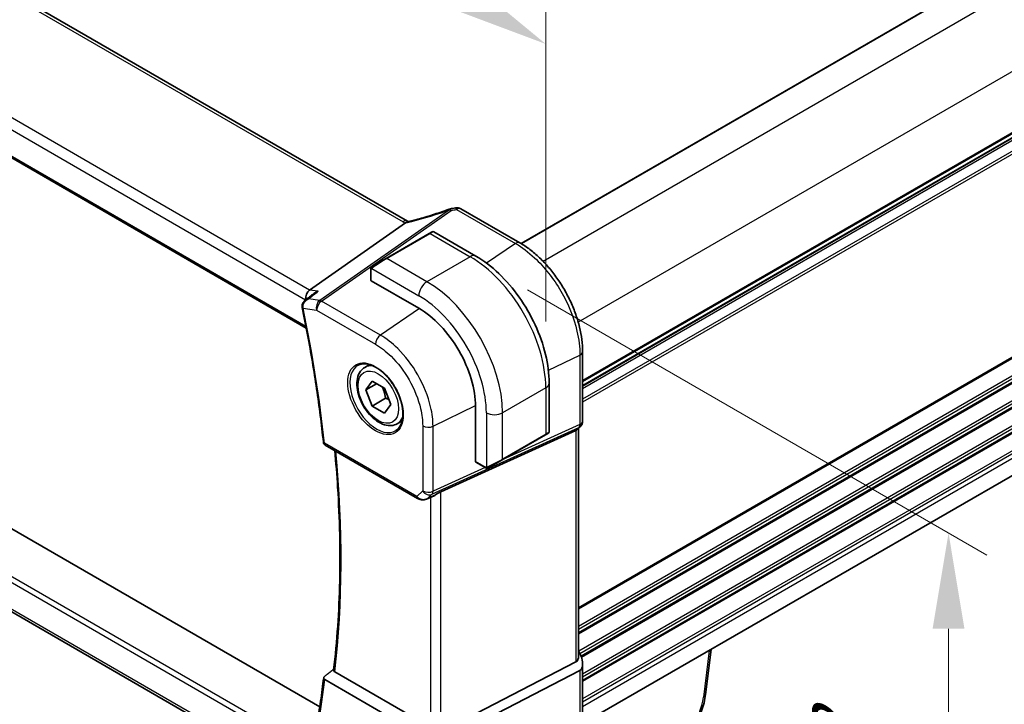
# Model space of a CAD drawing. Units: millimetres. Extents: x 72 to 9887, y 40 to 1445.
# Drawn here: x 564 to 693, y 728 to 818 of the extents above; entities that cross this region are included whole.
import ezdxf

# ---------------------------------------------------------------- set-up
doc = ezdxf.new("R2010")
doc.units = ezdxf.units.MM
doc.header["$LTSCALE"] = 5
doc.layers.get('Defpoints').update_dxf_attribs({"lineweight": 25})
for name, color, linetype, lineweight in [('Dimension (ISO)', 7, 'Continuous', 18), ('Visible (ISO)', 7, 'Continuous', 35), ('Visible Narrow (ISO)', 7, 'Continuous', 25)]:
    doc.layers.add(name, color=color, linetype=linetype, lineweight=lineweight)
doc.styles.add('Note Text (TK)', font='MS PGothic.ttf')
doc.dimstyles.new('Default - Method 1b (TK)', dxfattribs={"dimscale": 5, "dimtxt": 2.5, "dimasz": 2.5, "dimexe": 1, "dimexo": 1.5, "dimgap": 1, "dimtad": 1, "dimtoh": 1, "dimrnd": 1e-08, "dimdsep": 46, "dimtxsty": 'Note Text (TK)', "dimcen": 0.09, "dimdle": 5, "dimclrd": 100, "dimclre": 100, "dimclrt": 7, "dimadec": 1, "dimazin": 1, "dimtfac": 1, "dimtmove": 0, "dimatfit": 3, "dimfxl": 1, "dimtolj": 1, "dimlwd": -1, "dimlwe": -1, "dimarcsym": 0})

# ---------------------------------------------------------------- blocks, each defined once
blk = doc.blocks.new('*D5')
at = {"layer": 'Defpoints', "color": 0}
for p in [(420.78, 891.89), (632.91, 814.37), (632.91, 769.41)]:
    blk.add_point(p, dxfattribs=at)
at = {"layer": 'Dimension (ISO)', "color": 100}
for p, q in [((420.78, 900.55), (420.78, 942.62)), ((431.6, 930.6), (622.09, 820.62)), ((632.91, 778.07), (632.91, 820.15))]:
    blk.add_line(p, q, dxfattribs=at)
for points in [[(432.65, 932.4), (430.56, 928.79), (420.78, 936.85)], [(623.13, 822.43), (621.04, 818.82), (632.91, 814.37)]]:
    blk.add_solid(points, dxfattribs=at)
at = {"layer": 'Dimension (ISO)', "color": 7, "insert": (517.11, 895.84), "char_height": 12.5, "attachment_point": 4, "rotation": 330, "style": 'Note Text (TK)'}
blk.add_mtext('\\A1;{\\H0.816x;\\Q-30;\\W0.816;300{}{\\A0;{\\H1.5x;}{\\A2;\\H0.71x;\\C3;%%p0.5}}{{}}}', dxfattribs=at)
blk = doc.blocks.new('*D6')
at = {"layer": 'Defpoints', "color": 0}
for p in [(623.01, 786.56), (685.62, 750.41), (623.01, 713.07)]:
    blk.add_point(p, dxfattribs=at)
at = {"layer": 'Dimension (ISO)', "color": 100}
for p, q in [((630.51, 782.23), (690.62, 747.53)), ((685.62, 689.43), (685.62, 737.91)), ((630.51, 708.74), (690.62, 674.04))]:
    blk.add_line(p, q, dxfattribs=at)
for points in [[(683.53, 737.91), (687.7, 737.91), (685.62, 750.41)], [(683.53, 689.43), (687.7, 689.43), (685.62, 676.93)]]:
    blk.add_solid(points, dxfattribs=at)
at = {"layer": 'Dimension (ISO)', "color": 7, "insert": (672.97, 693.47), "char_height": 12.5, "attachment_point": 4, "rotation": 90, "style": 'Note Text (TK)'}
blk.add_mtext('\\A1;{\\H0.816x;\\Q30;\\W0.816;90{}{\\A0;{\\H1.5x;}{\\A2;\\H0.71x;\\C3;%%p0.3}}{{}}}', dxfattribs=at)

msp = doc.modelspace()

# ---------------------------------------------------------------- linework, layer by layer
at = {"layer": 'Visible (ISO)'}
for p, q in [((614.8008, 791.2052), (444.8377, 889.3334)), ((428.8591, 876.9393), (601.5689, 777.2252)), ((766.4355, 867.2279), (629.6845, 788.2747)), ((774.4844, 848.5829), (637.7349, 769.6306)), ((603.3327, 727.7011), (434.4004, 825.2342)), ((601.3503, 717.9775), (430.5777, 816.5731)), ((774.4718, 804.4453), (637.7349, 725.5002)), ((621.7996, 792.8288), (629.5222, 788.3701)), ((602.0063, 782.1969), (614.5624, 790.9688)), ((617.6662, 789.5965), (612.0093, 786.3306)), ((617.6662, 789.5965), (618.0469, 789.8164)), ((618.2469, 789.8164), (623.7609, 786.6329)), ((610.2529, 785.3165), (612.0093, 786.3306)), ((610.0123, 784.9227), (610.0123, 783.5009)), ((610.0708, 783.4151), (616.2934, 779.8225)), ((637.7349, 774.1454), (637.7349, 765.0516)), ((609.2186, 772.0721), (609.8613, 772.4432)), ((609.3571, 769.1302), (610.1736, 770.2918)), ((610.7713, 769.9467), (609.3571, 769.1302)), ((610.1736, 770.2918), (611.8066, 769.349)), ((611.8066, 769.349), (612.6231, 767.2446)), ((633.3497, 770.0245), (633.3497, 763.6576)), ((610.1736, 767.0258), (609.3571, 769.1302)), ((611.9413, 768.0464), (610.1736, 767.0258)), ((611.8066, 766.083), (610.1736, 767.0258)), ((612.6231, 767.2446), (611.8066, 766.083)), ((623.718, 766.9627), (623.718, 759.7775)), ((613.4686, 764.7109), (614.1113, 765.082)), ((637.4283, 764.331), (637.0366, 763.9542)), ((637.2046, 764.1158), (637.2046, 734.4173)), ((619.161, 755.8073), (636.8474, 763.8279)), ((627.2121, 759.9985), (632.869, 763.2645)), ((633.2497, 763.4844), (632.869, 763.2645)), ((604.0549, 761.9248), (616.133, 754.9516)), ((623.763, 759.6839), (624.9943, 758.973)), ((627.2121, 759.9985), (625.4557, 758.9845)), ((617.3035, 754.8732), (618.2977, 755.3028)), ((637.442, 734.5075), (637.2046, 735.0102)), ((654.5445, 735.2052), (653.8319, 729.3216)), ((619.161, 724.4499), (636.8474, 733.5657)), ((637.7349, 733.2946), (637.7349, 723.5204)), ((617.8111, 725.0574), (605.2983, 732.2817)), ((637.3777, 732.4431), (618.1534, 722.5345)), ((616.5964, 723.9829), (603.9931, 731.2594))]:
    msp.add_line(p, q, dxfattribs=at)
for centre, radius, start, end in [((620.6075, 791.8239), 1, 100.726287, 109.911697), ((621.2996, 791.9628), 1, 60, 101.965254), ((618.1469, 789.6432), 0.2, 60, 120), ((636.7349, 765.0516), 1, 313.897886, 0), ((633.1497, 763.6576), 0.2, 300, 0), ((604.3049, 762.3579), 0.5, 186.057898, 240)]:
    msp.add_arc(centre, radius, start, end, dxfattribs=at)
for centre, major_axis, ratio, start_param, end_param in [((615.9777, 804.6084), (-20.0143, -1.5904), 0.61286625, 1.74575749, 1.78023581), ((610.2123, 783.511), (0.1997, 0.0166), 0.6252357, 3.08964788, 3.87504604), ((602.1956, 781.3453), (0.3306, 0.9544), 0.66857323, 0.74470071, 2.22823058), ((-16242.5235, 2114.6788), (22226.7986, 7909.497), 0.3866831, 5.42483758, 5.42491345), ((601.9547, 780.2054), (-0.2923, -1.0117), 0.88963382, 5.23727414, 5.24792269), ((616.2934, 771.2493), (5.25, -9.0933), 0.57735027, 0.78539816, 2.35619449), ((636.2046, 764.5413), (-0.9571, 0.4073), 0.71153116, 2.56292933, 2.84759135), ((623.8718, 759.852), (-0.1142, -0.1647), 0.6252357, 5.54973192, 6.33513008), ((618.5182, 755.1547), (0.9912, 0.7162), 0.1849889, 0.73978071, 1.47546848), ((636.7349, 733.9802), (0.5988, -1.5569), 0.51440608, 0.05608647, 1.71414925), ((636.2046, 735.1029), (0.5988, -1.5569), 0.51440608, 0.05608647, 0.92875109)]:
    msp.add_ellipse(centre, major_axis=major_axis, ratio=ratio, start_param=start_param, end_param=end_param, dxfattribs=at)
for points, knots in [([(620.2669, 792.7641), (619.9494, 792.6491), (619.6301, 792.5367), (618.989, 792.3176), (618.6671, 792.2108), (618.0214, 792.003), (617.6977, 791.902), (617.049, 791.7061), (616.724, 791.6112), (616.0738, 791.4277), (615.7485, 791.339), (615.4234, 791.2536)], [0.81184945, 0.81184945, 0.81184945, 0.81184945, 0.859145351, 0.859145351, 0.906441253, 0.906441253, 0.953737154, 0.953737154, 1.001033056, 1.001033056, 1.048328957, 1.048328957, 1.048328957, 1.048328957]), ([(614.8511, 791.1477), (614.8382, 791.1464), (614.8252, 791.1441), (614.7481, 791.1243), (614.6839, 791.0831), (614.6232, 791.0197)], [-0.0464467557, -0.0464467557, -0.0464467557, -0.0464467557, -0.0385764961, -0.0385764961, 0, 0, 0, 0]), ([(614.9062, 791.1537), (614.8991, 791.1566), (614.8923, 791.1595), (614.8749, 791.1672), (614.8645, 791.172), (614.8448, 791.1815), (614.8353, 791.1863), (614.8174, 791.1958), (614.8088, 791.2005), (614.8008, 791.2052)], [-0.146266906, -0.146266906, -0.146266906, -0.146266906, -0.121166559, -0.121166559, -0.080777706, -0.080777706, -0.040388853, -0.040388853, 0, 0, 0, 0]), ([(615.4234, 791.2536), (615.3829, 791.243), (615.3426, 791.233), (615.2625, 791.2145), (615.2228, 791.2059), (615.1445, 791.1903), (615.1059, 791.1832), (615.0301, 791.1705), (614.993, 791.1649), (614.9205, 791.1552), (614.8852, 791.1511), (614.8511, 791.1477)], [1.048328957, 1.048328957, 1.048328957, 1.048328957, 1.123176752, 1.123176752, 1.198024547, 1.198024547, 1.272872342, 1.272872342, 1.347720136, 1.347720136, 1.422567931, 1.422567931, 1.422567931, 1.422567931]), ([(637.7349, 774.1454), (637.7349, 774.657), (637.7001, 775.1835), (637.5638, 776.2555), (637.4624, 776.801), (637.1963, 777.9002), (637.0317, 778.4538), (636.6436, 779.5574), (636.4201, 780.1074), (635.9196, 781.1918), (635.6426, 781.7262), (635.0413, 782.7677), (634.717, 783.2749), (634.0281, 784.2505), (633.6635, 784.719), (632.9019, 785.6069), (632.5047, 786.0263), (631.6858, 786.8063), (631.2641, 787.167), (630.4038, 787.821), (629.9653, 788.1143), (629.5222, 788.3701)], [-0.7853978, -0.7853978, -0.7853978, -0.7853978, -0.62831824, -0.62831824, -0.47123868, -0.47123868, -0.31415912, -0.31415912, -0.15707956, -0.15707956, 0, 0, 0.15707956, 0.15707956, 0.31415912, 0.31415912, 0.47123868, 0.47123868, 0.62831824, 0.62831824, 0.7853978, 0.7853978, 0.7853978, 0.7853978]), ([(623.7609, 786.6329), (624.8043, 786.0305), (625.8204, 785.2545), (627.7332, 783.4325), (628.6296, 782.3862), (630.2336, 780.1144), (630.9409, 778.8893), (632.1063, 776.3643), (632.5643, 775.0649), (633.1858, 772.4973), (633.3497, 771.2294), (633.3497, 770.0245)], [4.71238898, 4.71238898, 4.71238898, 4.71238898, 5.02654825, 5.02654825, 5.34070751, 5.34070751, 5.65486678, 5.65486678, 5.96902604, 5.96902604, 6.28318531, 6.28318531, 6.28318531, 6.28318531]), ([(610.0123, 784.9227), (610.0123, 784.9363), (610.0128, 784.9507), (610.0149, 784.9841), (610.0167, 785.0038), (610.0232, 785.0526), (610.0287, 785.0826), (610.0458, 785.1329), (610.055, 785.1534), (610.0727, 785.1814), (610.0792, 785.1902), (610.091, 785.2043), (610.0962, 785.2098), (610.1091, 785.2227), (610.1174, 785.23), (610.1356, 785.245), (610.1457, 785.2527), (610.1624, 785.2639), (610.1687, 785.2679), (610.1751, 785.2716)], [0, 0, 0, 0, 0.0045781823, 0.0045781823, 0.0112682772, 0.0112682772, 0.0213466251, 0.0213466251, 0.0281240701, 0.0281240701, 0.0313599345, 0.0313599345, 0.0336494289, 0.0336494289, 0.0368913011, 0.0368913011, 0.0407735889, 0.0407735889, 0.043027244, 0.043027244, 0.043027244, 0.043027244]), ([(601.4221, 780.8517), (601.3767, 780.8161), (601.3323, 780.7764), (601.2478, 780.6875), (601.2077, 780.6383), (601.1348, 780.5286), (601.1015, 780.467), (601.0481, 780.3305), (601.0282, 780.2558), (601.0101, 780.0943), (601.0127, 780.0078), (601.0293, 779.9235)], [-0.0541611917, -0.0541611917, -0.0541611917, -0.0541611917, -0.0433289534, -0.0433289534, -0.032496715, -0.032496715, -0.0216644767, -0.0216644767, -0.0108322383, -0.0108322383, 0, 0, 0, 0]), ([(603.1355, 782.0339), (603.1336, 782.0333), (603.1316, 782.0327), (602.9719, 781.9831), (602.8199, 781.9143), (602.6356, 781.798), (602.5901, 781.7661), (602.5466, 781.7321)], [-0.1756776643, -0.1756776643, -0.1756776643, -0.1756776643, -0.1750748972, -0.1750748972, -0.1256733928, -0.1256733928, -0.1087661546, -0.1087661546, -0.1087661546, -0.1087661546]), ([(601.0315, 779.9128), (601.2791, 778.7188), (601.5142, 777.5281), (601.9597, 775.1542), (602.17, 773.971), (602.5655, 771.6129), (602.7508, 770.438), (603.096, 768.0975), (603.2561, 766.9319), (603.5509, 764.6107), (603.6856, 763.4552), (603.8077, 762.3051)], [6.017648968, 6.017648968, 6.017648968, 6.017648968, 6.044794578, 6.044794578, 6.071940188, 6.071940188, 6.099085798, 6.099085798, 6.126231408, 6.126231408, 6.153377018, 6.153377018, 6.153377018, 6.153377018]), ([(613.4686, 764.7109), (613.2388, 764.5783), (612.9791, 764.4998), (612.4191, 764.4504), (612.1178, 764.4884), (611.4796, 764.6797), (611.1425, 764.8485), (610.4816, 765.3004), (610.1587, 765.588), (609.5672, 766.2444), (609.2985, 766.6125), (608.8382, 767.3934), (608.6462, 767.8056), (608.3565, 768.6391), (608.259, 769.0602), (608.1735, 769.8764), (608.186, 770.2714), (608.3355, 770.9872), (608.4698, 771.3114), (608.8199, 771.7807), (609.0056, 771.9492), (609.2186, 772.0721)], [2.35619449, 2.35619449, 2.35619449, 2.35619449, 2.61880307, 2.61880307, 2.90563775, 2.90563775, 3.23346794, 3.23346794, 3.57366566, 3.57366566, 3.91120647, 3.91120647, 4.24701158, 4.24701158, 4.58425727, 4.58425727, 4.9244062, 4.9244062, 5.25437845, 5.25437845, 5.49778714, 5.49778714, 5.49778714, 5.49778714]), ([(608.367, 772.3701), (608.637, 772.5109), (608.9541, 772.5728), (609.6374, 772.5232), (609.9972, 772.4232), (610.7275, 772.0773), (611.0968, 771.8359), (611.8141, 771.2333), (612.1619, 770.872), (612.7998, 770.0646), (613.0896, 769.6184), (613.5801, 768.6872), (613.7807, 768.2025), (614.072, 767.2461), (614.1628, 766.7745), (614.2277, 765.895), (614.2022, 765.487), (614.043, 764.7739), (613.9091, 764.4699), (613.6087, 764.0639), (613.4639, 763.9282), (613.3008, 763.8245)], [3.95168604, 3.95168604, 3.95168604, 3.95168604, 4.3002501, 4.3002501, 4.62285852, 4.62285852, 4.93620875, 4.93620875, 5.24995155, 5.24995155, 5.56479988, 5.56479988, 5.8799265, 5.8799265, 6.19437546, 6.19437546, 6.50763202, 6.50763202, 6.82265724, 6.82265724, 7.04388825, 7.04388825, 7.04388825, 7.04388825]), ([(605.1524, 732.5192), (605.372, 734.3965), (605.5478, 736.3059), (605.8113, 740.1838), (605.899, 742.1524), (605.9861, 746.1437), (605.9854, 748.1664), (605.8957, 752.2608), (605.8066, 754.3325), (605.5728, 758.008), (605.4469, 759.6025), (605.2959, 761.2083)], [6.15732536, 6.15732536, 6.15732536, 6.15732536, 6.207820946, 6.207820946, 6.258316531, 6.258316531, 6.308812116, 6.308812116, 6.359307701, 6.359307701, 6.397467399, 6.397467399, 6.397467399, 6.397467399]), ([(625.3775, 758.9393), (625.375, 758.9379), (625.3724, 758.9364), (625.3562, 758.9276), (625.3421, 758.9213), (625.3124, 758.9098), (625.2965, 758.9046), (625.2715, 758.8991), (625.2621, 758.8975), (625.2291, 758.8941), (625.205, 758.8954), (625.1374, 758.9064), (625.0972, 758.9227), (625.0456, 758.9462), (625.0328, 758.9524), (625.0137, 758.9622), (625.007, 758.9658), (624.9985, 758.9706), (624.9964, 758.9718), (624.9943, 758.973)], [0, 0, 0, 0, 0.0008802295, 0.0008802295, 0.0056111453, 0.0056111453, 0.0105167027, 0.0105167027, 0.0133661086, 0.0133661086, 0.0204696725, 0.0204696725, 0.0349256426, 0.0349256426, 0.0397181183, 0.0397181183, 0.0421185204, 0.0421185204, 0.0429188758, 0.0429188758, 0.0429188758, 0.0429188758]), ([(625.3813, 758.9415), (625.3803, 758.9409), (625.386, 758.9442), (625.3994, 758.952), (625.4151, 758.961), (625.4371, 758.9737), (625.4557, 758.9845)], [0.429893025, 0.429893025, 0.429893025, 0.429893025, 0.692929298, 0.692929298, 0.692929298, 1, 1, 1, 1]), ([(616.133, 754.9516), (616.1597, 754.9361), (616.1869, 754.9217), (616.2421, 754.8947), (616.2701, 754.8821), (616.3268, 754.8586), (616.3555, 754.8478), (616.4136, 754.8278), (616.4429, 754.8187), (616.5021, 754.8022), (616.5319, 754.7948), (616.5619, 754.7882)], [4.857182978, 4.857182978, 4.857182978, 4.857182978, 4.969190606, 4.969190606, 5.081198235, 5.081198235, 5.193205863, 5.193205863, 5.305213492, 5.305213492, 5.41722112, 5.41722112, 5.41722112, 5.41722112]), ([(616.5619, 754.7882), (616.613, 754.7771), (616.6643, 754.77), (616.7665, 754.763), (616.8175, 754.763), (616.9184, 754.7695), (616.9684, 754.7759), (617.0669, 754.7944), (617.1155, 754.8065), (617.211, 754.836), (617.2578, 754.8534), (617.3035, 754.8732)], [0.647304605, 0.647304605, 0.647304605, 0.647304605, 0.790375453, 0.790375453, 0.933446301, 0.933446301, 1.076517149, 1.076517149, 1.219587997, 1.219587997, 1.362658845, 1.362658845, 1.362658845, 1.362658845]), ([(605.2983, 732.2817), (605.2543, 732.3071), (605.2127, 732.344), (605.1653, 732.4135), (605.1509, 732.4583), (605.151, 732.5042), (605.1516, 732.5116), (605.1526, 732.5192)], [0.0747387763, 0.0747387763, 0.0747387763, 0.0747387763, 0.0934107471, 0.0934107471, 0.1119391434, 0.1119391434, 0.115368484, 0.115368484, 0.115368484, 0.115368484]), ([(603.8472, 731.4971), (603.7255, 730.4658), (603.5905, 729.4442), (603.2943, 727.4212), (603.1331, 726.4198), (602.7844, 724.4379), (602.597, 723.4574), (602.1962, 721.5181), (601.9827, 720.5593), (601.53, 718.6642), (601.2908, 717.7278), (601.0387, 716.8031)], [0.126906181, 0.126906181, 0.126906181, 0.126906181, 0.154632212, 0.154632212, 0.182358244, 0.182358244, 0.210084276, 0.210084276, 0.237810307, 0.237810307, 0.265536339, 0.265536339, 0.265536339, 0.265536339]), ([(603.9931, 731.2594), (603.9491, 731.2848), (603.9075, 731.3217), (603.8601, 731.3912), (603.8457, 731.436), (603.846, 731.5134), (603.8607, 731.5595), (603.903, 731.6246), (603.9315, 731.6555), (603.9644, 731.6813)], [0.3727019809, 0.3727019809, 0.3727019809, 0.3727019809, 0.3913771166, 0.3913771166, 0.409906528, 0.409906528, 0.4283878776, 0.4283878776, 0.4427045841, 0.4427045841, 0.4427045841, 0.4427045841]), ([(653.8279, 729.2969), (653.742, 728.6095), (653.5533, 727.8807), (653.01, 726.4273), (652.6449, 725.6835), (651.7963, 724.3111), (651.3082, 723.6626), (650.2646, 722.5169), (649.6963, 722.0064), (648.9058, 721.4415), (648.6895, 721.3012), (648.4723, 721.1749)], [0.00338281, 0.00338281, 0.00338281, 0.00338281, 0.24599893, 0.24599893, 0.49201645, 0.49201645, 0.73046312, 0.73046312, 0.96859226, 0.96859226, 1.05685714, 1.05685714, 1.05685714, 1.05685714])]:
    msp.add_open_spline(points, degree=3, knots=knots, dxfattribs=at)
for points, degree in [([(614.5624, 790.9688), (614.5865, 790.9856), (614.6068, 791.0026), (614.6232, 791.0197)], 3), ([(610.2529, 785.3165), (610.2183, 785.2965), (610.1846, 785.2771), (610.1813, 785.2751)], 3), ([(618.2976, 755.3036), (618.3613, 755.3312), (618.4245, 755.3663), (618.4807, 755.4054)], 3), ([(604.9718, 732.4703), (604.4683, 732.0759), (603.9644, 731.6813)], 2), ([(605.1642, 732.621), (605.068, 732.5456), (604.9718, 732.4703)], 2)]:
    msp.add_open_spline(points, degree=degree, dxfattribs=at)
for points, weights in [([(611.5031, 769.5242), (611.8182, 768.8946), (611.9413, 768.0464)], [1.06693608051, 1.10573231101, 1]), ([(611.9413, 768.0464), (612.1754, 767.9719), (612.3713, 767.8936)], [1, 1.0307196426, 1.04923898582])]:
    msp.add_rational_spline(points, weights, degree=2, dxfattribs=at)
at = {"layer": 'Visible Narrow (ISO)'}
for p, q in [((444.2761, 889.2452), (614.2391, 791.117)), ((602.0063, 782.1969), (431.0531, 880.8967)), ((430.2799, 879.7844), (601.4885, 780.9371)), ((601.5322, 777.4155), (428.8055, 877.1393)), ((766.4941, 867.1941), (629.7417, 788.2401)), ((769.7321, 865.1444), (632.5647, 785.9508)), ((774.3283, 857.1836), (637.1609, 777.9899)), ((774.4844, 849.3005), (637.7349, 770.3482)), ((774.4844, 849.1315), (637.7349, 770.1792)), ((774.4844, 848.6546), (637.7349, 769.7022)), ((774.4844, 848.2286), (637.7349, 769.2762)), ((774.4844, 846.865), (637.7349, 767.9127)), ((774.4844, 846.4674), (637.7349, 767.515)), ((428.8055, 821.4308), (602.1539, 721.3481)), ((602.3032, 722.0413), (429.074, 822.0552)), ((774.4844, 819.9066), (637.2046, 740.6481)), ((774.4844, 819.7376), (637.2046, 740.4791)), ((601.4259, 718.2721), (430.2799, 817.0833)), ((774.4844, 817.4711), (637.2046, 738.2126)), ((774.4844, 817.0735), (637.2046, 737.815)), ((774.4844, 816.6407), (637.2046, 737.3821)), ((774.4844, 816.4717), (637.2046, 737.2131)), ((774.4844, 814.2051), (637.2282, 734.9602)), ((774.4844, 813.8075), (637.3757, 734.6478)), ((774.4844, 813.3747), (637.5297, 734.3039)), ((774.4844, 813.2057), (637.5806, 734.1642)), ((774.4844, 810.9392), (637.7349, 731.9868)), ((774.4844, 810.5415), (637.7349, 731.5892)), ((774.4844, 810.1087), (637.7349, 731.1563)), ((774.4844, 809.9397), (637.7349, 730.9873)), ((774.4844, 807.6732), (637.7349, 728.7208)), ((774.4844, 807.2756), (637.7349, 728.3232)), ((774.4844, 806.6509), (637.7349, 727.6985)), ((620.2985, 792.6927), (603.3233, 780.8336)), ((603.5706, 780.7426), (620.5459, 792.6017)), ((621.238, 792.7406), (628.9606, 788.2819)), ((612.1093, 786.3206), (617.7662, 789.5866)), ((617.7662, 789.5866), (623.0109, 786.5586)), ((628.9606, 788.2819), (625.1667, 785.7053)), ((617.354, 783.2926), (612.1093, 786.3206)), ((623.0109, 786.5586), (617.354, 783.2926)), ((610.0708, 783.4151), (610.0708, 784.841)), ((610.139, 785.0087), (616.2934, 781.4555)), ((603.1355, 782.0339), (602.0063, 782.1969)), ((601.4885, 780.9371), (601.5245, 780.9319)), ((603.3233, 780.8336), (601.8703, 781.0433)), ((601.1675, 779.8102), (602.9252, 779.5565)), ((602.9252, 779.5565), (610.6365, 775.1044)), ((611.282, 776.2904), (603.5706, 780.7426)), ((616.3952, 779.7629), (611.282, 776.2904)), ((633.2493, 771.7058), (637.3777, 773.7031)), ((637.3777, 773.7031), (637.3777, 764.6093)), ((632.9104, 769.4122), (627.2535, 766.1462)), ((632.9104, 769.4122), (632.9104, 763.3561)), ((618.1534, 764.3887), (623.7173, 767.0806)), ((625.1322, 766.1462), (625.1322, 759.0397)), ((627.2535, 760.0901), (627.2535, 766.1462)), ((616.8035, 764.4227), (616.8035, 755.9254)), ((618.0125, 755.4846), (637.2368, 764.2026)), ((618.1534, 755.8913), (618.1534, 764.3887)), ((637.3777, 764.6093), (627.2186, 760.0023)), ((637.2368, 764.2026), (636.8474, 763.8279)), ((632.9104, 763.3561), (627.2535, 760.0901)), ((636.8474, 763.8279), (636.8474, 733.5657)), ((616.0294, 755.1805), (603.9513, 762.1537)), ((624.9743, 758.9845), (618.1534, 755.8913)), ((624.9529, 759.0645), (623.718, 759.7775)), ((616.8035, 755.9254), (616.0294, 755.1805)), ((617.4814, 754.9735), (618.0125, 755.4846)), ((618.4807, 755.4054), (617.4814, 754.9735)), ((617.8111, 755.0925), (617.8111, 725.0574)), ((619.161, 724.4499), (619.161, 755.8073)), ((654.2803, 735.0527), (653.5445, 728.9777)), ((637.3777, 732.4431), (637.3777, 723.0781))]:
    msp.add_line(p, q, dxfattribs=at)
for centre, major_axis, ratio, start_param, end_param in [((615.762, 799.9707), (20.8439, 6.6975), 0.38162673, 4.57164003, 4.80811954), ((620.6075, 791.8239), (-0.3406, 0.9402), 0.01395584, 5.88587445, 6.28318531), ((620.6075, 791.8239), (0.5727, -0.8198), 0.53389186, 2.30893783, 2.66632852), ((620.6075, 791.8239), (-0.1861, 0.9825), 0.13343352, 5.60019388, 6.28318531), ((616.0093, 805.2463), (20.9717, 1.7439), 0.6252357, 4.8781882, 4.91207595), ((621.2996, 791.9628), (-0.2073, 0.9783), 0.15935845, 5.59702754, 6.28318531), ((621.2996, 791.9628), (0.5, 0.866), 0.57735027, 0, 0.87266463), ((614.3008, 790.3392), (0.5, 0.866), 0.57735027, 0, 0.87266463), ((615.406, 791.9948), (1.9851, 0.6379), 0.38162673, 4.18821565, 4.57164003), ((615.6775, 790.2864), (-0.2541, 0.9672), 0.19785433, 0, 0.40574692), ((615.6534, 792.0763), (1.9973, 0.1661), 0.6252357, 3.87504604, 4.0834789), ((617.7662, 789.4233), (-0.1, 0.1732), 0.57735027, 5.49778714, 6.28318531), ((616.8469, 788.8926), (1.4024, 0.9215), 0.0615072, 0.03091293, 0.8163111), ((629.0222, 787.5041), (0.5, 0.866), 0.57735027, 6.28318513, 7.15584993), ((611.1901, 785.6266), (1.4024, 0.9215), 0.0615072, 0.8163111, 2.30139348), ((612.1093, 786.1573), (-0.1, 0.1732), 0.57735027, 5.49778714, 6.28318531), ((623.0109, 785.3338), (0.75, 1.299), 0.57735027, 0, 0.78539816), ((623.0109, 775.1276), (7, -12.1244), 0.57735027, 0.78539816, 2.35619449), ((610.2123, 784.9227), (-0.2, 0), 0.57735027, 0, 0.78539816), ((610.3529, 785.1433), (-0.1, 0.1732), 0.77997974, 0, 1.51022457), ((617.354, 782.0679), (-0.75, -1.299), 0.57735027, 3.92699082, 5.49778714), ((617.354, 771.8617), (-7, 12.1244), 0.57735027, 3.92699082, 5.49778714), ((603.6323, 779.9647), (-0.1429, -0.9897), 0.74331112, 3.75832945, 5.24185932), ((603.6323, 779.9647), (-0.5727, 0.8198), 0.53389186, 5.45053049, 5.80792118), ((616.2934, 771.2493), (6.25, -10.8253), 0.57735027, 0.78539816, 2.35619449), ((601.5199, 780.0201), (-0.4906, -0.0966), 0.39736072, 0, 0.68649589), ((601.5211, 780.0143), (-0.4896, -0.1015), 0.40560302, 0, 0.68366701), ((500.3131, 806.3671), (-73.9051, 128.0073), 0.57735027, 4.05679911, 4.19252716), ((603.6323, 779.9647), (0.5, 0.866), 0.57735027, 0.87266463, 2.35619449), ((611.3436, 775.5126), (-0.5, -0.866), 0.57735027, 4.01425728, 5.49778714), ((636.7349, 774.1454), (1, 0), 0.57735027, 5.41052068, 6.28318549), ((610.773, 768.0621), (2.4677, -4.2741), 0.57735027, 3.11689743, 6.30788053), ((611.3436, 768.3915), (-2.125, 3.6806), 0.57735027, 5.81564021, 6.28318531), ((631.8497, 770.0245), (1.5, 0), 0.57735027, 5.49778714, 6.28318531), ((611.3436, 768.3915), (2.125, -3.6806), 0.57735027, 0, 0.4675451), ((626.1929, 766.7585), (-1.5, 0), 0.57735027, 0.78539816, 2.35619449), ((617.5106, 764.831), (-1, 0), 0.57735027, 0.78539816, 2.26892803), ((636.7349, 765.0516), (0.413, -0.9107), 0.5413786, 0.19795321, 0.83891799), ((636.7349, 765.0516), (0.6934, -0.7206), 0.80829038, 5.99852328, 6.28318531), ((636.7349, 765.0516), (1, 0), 0.57735027, 5.41052068, 6.28318531), ((632.769, 763.4377), (0.1, -0.1732), 0.57735027, 0, 0.78539816), ((631.8497, 762.907), (-1.4993, -0.7538), 0.0615072, 2.32528156, 3.11067972), ((604.3049, 762.3579), (-0.4972, -0.0528), 0.49775831, 0, 0.72839773), ((604.3049, 762.3579), (-0.25, -0.433), 0.57735027, 5.49778714, 6.28318531), ((501.7273, 807.1836), (-73.8176, 127.8558), 0.57735027, 3.80135164, 4.0418912), ((625.0943, 759.1462), (-0.1, -0.1732), 0.57735027, 5.49778714, 6.28318531), ((626.1929, 759.641), (-1.4993, -0.7538), 0.0615072, 0.84019917, 2.32528156), ((625.3557, 759.1577), (0.1, -0.1732), 0.77997974, 4.77296074, 6.28318531), ((627.1121, 760.1717), (0.1, -0.1732), 0.57735027, 0, 0.78539816), ((616.383, 755.3846), (-0.25, -0.433), 0.57735027, 5.49778714, 6.28318531), ((616.7133, 755.5664), (-0.9562, 0.4161), 0.67445357, 1.09989841, 1.65993655), ((617.5106, 756.3336), (0.6934, -0.7206), 0.80829038, 4.51499342, 5.99852328), ((617.5106, 756.3336), (-1, 0), 0.57735027, 0.78539816, 2.26892803), ((617.5106, 756.3336), (0.413, -0.9107), 0.5413786, 0.19795321, 0.83891799), ((616.9795, 755.8225), (-1.0131, -0.4181), 0.89809973, 0.7755103, 1.69900202), ((616.6682, 755.2768), (-0.1063, -0.4886), 0.22324818, 5.6830619, 6.28318531), ((616.9795, 755.8225), (-0.2465, -0.9997), 0.91924099, 0.60962927, 0.81776675), ((500.3131, 806.3671), (-73.9051, 128.0073), 0.57735027, 3.66145448, 3.80030788), ((652.8391, 729.4419), (0.9927, -0.1202), 0.5745477, 5.56969551, 6.28318531), ((648.982, 726.6878), (-3.5674, -5.4425), 0.53575209, 0.81575404, 2.31673719)]:
    msp.add_ellipse(centre, major_axis=major_axis, ratio=ratio, start_param=start_param, end_param=end_param, dxfattribs=at)
for centre, major_axis in [((610.6365, 767.9833), (-2.5676, 4.4472)), ((610.9901, 768.1874), (1.875, -3.2476))]:
    msp.add_ellipse(centre, major_axis=major_axis, ratio=0.57735027, dxfattribs=at)
for points, knots in [([(628.9606, 788.2819), (629.8024, 787.796), (630.644, 787.1633), (632.7348, 785.2095), (633.9229, 783.7011), (635.8514, 780.3848), (636.5832, 778.5758), (637.2472, 775.7478), (637.3777, 774.6878), (637.3777, 773.7031)], [-0.78539778, -0.78539778, -0.78539778, -0.78539778, -0.48539921, -0.48539921, -0.0054014, -0.0054014, 0.48145277, 0.48145277, 0.78539774, 0.78539774, 0.78539774, 0.78539774]), ([(601.1648, 779.8218), (601.1493, 779.8891), (601.1424, 779.9595), (601.1458, 780.1398), (601.1684, 780.2481), (601.253, 780.4786), (601.3242, 780.595), (601.5375, 780.8491), (601.6981, 780.9663), (601.8703, 781.0433)], [0, 0, 0, 0, 0.011159498, 0.011159498, 0.0290146949, 0.0290146949, 0.0522264508, 0.0522264508, 0.0877996194, 0.0877996194, 0.0877996194, 0.0877996194]), ([(601.8703, 781.0433), (601.8905, 781.0591), (601.9106, 781.0748), (601.9308, 781.0906), (602.3324, 781.405), (602.7339, 781.7194), (603.1355, 782.0339)], [0.192618937, 0.192618937, 0.192618937, 0.192618937, 0.202237475, 0.202237475, 0.202237475, 0.394015587, 0.394015587, 0.394015587, 0.394015587]), ([(601.1675, 779.8102), (601.1671, 779.8121), (601.1666, 779.8141), (601.1657, 779.8179), (601.1652, 779.8199), (601.1648, 779.8218)], [-0.000645056986, -0.000645056986, -0.000645056986, -0.000645056986, -0.000322528493, -0.000322528493, 0, 0, 0, 0]), ([(618.1534, 764.3887), (618.1535, 765.1822), (618.0497, 766.0355), (617.5218, 768.3112), (616.9404, 769.7669), (615.4315, 772.3993), (614.5235, 773.5843), (612.8123, 775.258), (612.0472, 775.8487), (611.282, 776.2904)], [-0.78539782, -0.78539782, -0.78539782, -0.78539782, -0.48539948, -0.48539948, -0.00540202, -0.00540202, 0.45132023, 0.45132023, 0.78539778, 0.78539778, 0.78539778, 0.78539778]), ([(610.6365, 775.1044), (611.3232, 774.7079), (612.0099, 774.1778), (613.5456, 772.6756), (614.3604, 771.6121), (615.7147, 769.2495), (616.2365, 767.943), (616.7103, 765.9006), (616.8035, 765.1348), (616.8035, 764.4227)], [-0.78539781, -0.78539781, -0.78539781, -0.78539781, -0.45132023, -0.45132023, 0.00540202, 0.00540202, 0.48539948, 0.48539948, 0.78539782, 0.78539782, 0.78539782, 0.78539782])]:
    msp.add_open_spline(points, degree=3, knots=knots, dxfattribs=at)
for points in [[(610.0708, 784.841), (610.0708, 784.8712), (610.1247, 784.9918), (610.139, 785.0087)], [(610.139, 785.0087), (610.1452, 785.0162), (610.2038, 785.0698), (610.212, 785.0759)], [(601.8703, 781.0433), (601.7049, 781.0152), (601.5498, 780.9517), (601.4222, 780.8517)], [(625.1322, 759.0397), (625.1104, 759.0358), (624.979, 759.0494), (624.9529, 759.0645)], [(625.2269, 759.0693), (625.2175, 759.0653), (625.1418, 759.0414), (625.1322, 759.0397)]]:
    msp.add_open_spline(points, degree=3, dxfattribs=at)

# ---------------------------------------------------------------- dimensions: what is measured, and where the dimension line sits
at = {"layer": 'Dimension (ISO)', "color": 100}
for base, p1, p2, angle, text, override, picture, middle in [((632.9104, 814.3747), (420.7783, 891.8866), (632.9104, 769.4122), 150, '{\\H0.816x;\\Q-30;\\W0.816;<>{}{\\A0;{\\H1.5x;}{\\A2;\\H0.71x;\\C3;%%p0.5}}{{}}}', {"dimtoh": 0, "dimlfac": 1.224745, "dimpost": '', "dimtp": 0.5, "dimtm": 0.5, "dimtdec": 2, "dimtofl": 0, "dimatfit": 1, "dimtzin": 8}, '*D5', (526.8444, 875.6119)), ((685.6167, 750.4131), (623.0109, 713.0739), (623.0109, 786.5586), 270, '{\\H0.816x;\\Q30;\\W0.816;<>{}{\\A0;{\\H1.5x;}{\\A2;\\H0.71x;\\C3;%%p0.3}}{{}}}', {"dimtoh": 0, "dimlfac": 1.2247, "dimpost": '', "dimtp": 0.3, "dimtm": 0.3, "dimtdec": 2, "dimtofl": 0, "dimatfit": 1, "dimtzin": 8}, '*D6', (685.6167, 713.6707))]:
    dim = msp.add_linear_dim(base=base, p1=p1, p2=p2, angle=angle, text=text, dimstyle='Default - Method 1b (TK)', override=override, dxfattribs=at)
    dim.commit()
    dim.dimension.update_dxf_attribs({"geometry": picture, "text_midpoint": middle, "dimtype": 160})

doc.saveas('drawing.dxf')
